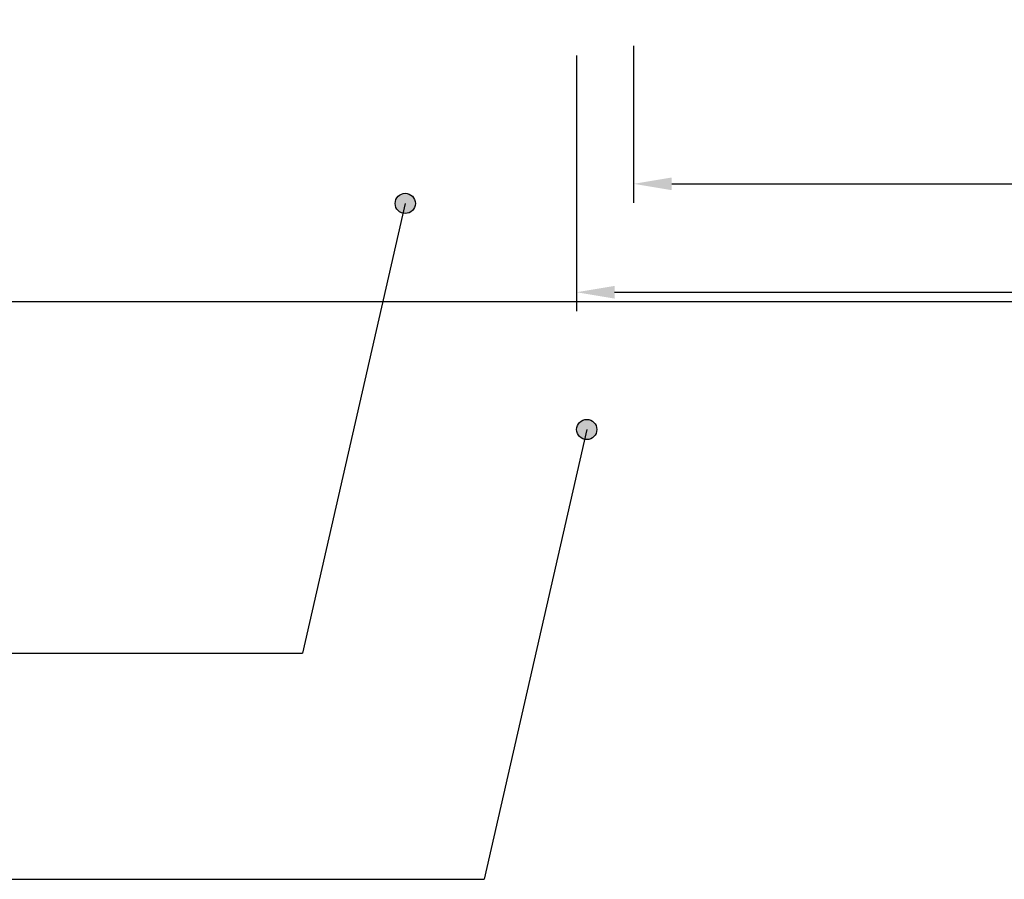
# Model space of a CAD drawing. Units: millimetres. Extents: x 7350 to 8165, y 2440 to 2965.
# Drawn here: x 7639 to 7703, y 2620 to 2677 of the extents above; entities that cross this region are included whole.
import ezdxf

# ---------------------------------------------------------------- set-up
doc = ezdxf.new("R2010")
doc.units = ezdxf.units.MM
doc.layers.add('posadowienie', color=8, linetype='Continuous')
doc.styles.get("Standard").update_dxf_attribs({"font": 'txt.shx'})
doc.dimstyles.new('ISO-25', dxfattribs={"dimtxt": 2.5, "dimasz": 2.5, "dimexe": 1.25, "dimexo": 0.625, "dimtad": 1, "dimtxsty": 'Standard', "dimcen": 2.5, "dimadec": 0, "dimazin": 0, "dimtfac": 1, "dimtmove": 0, "dimatfit": 3, "dimfxl": 0, "dimarcsym": 0})

# ---------------------------------------------------------------- blocks, each defined once
blk = doc.blocks.new('*D2')
at = {"layer": 'Defpoints', "color": 0, "lineweight": -2}
for p, q in [((7780.938, 2676.109), (7780.938, 2664.696)), ((7678.938, 2675.011), (7678.938, 2664.696)), ((7681.438, 2665.946), (7778.438, 2665.946))]:
    blk.add_line(p, q, dxfattribs=at)
at = {"layer": 'Defpoints', "color": 0}
for p in [(7780.938, 2676.734), (7678.938, 2675.636), (7780.938, 2665.946)]:
    blk.add_point(p, dxfattribs=at)
for points in [[(7681.438, 2666.362), (7681.438, 2665.529), (7678.938, 2665.946)], [(7778.438, 2666.362), (7778.438, 2665.529), (7780.938, 2665.946)]]:
    blk.add_solid(points, dxfattribs=at)
at = {"layer": 'Defpoints', "color": 0, "insert": (7729.938, 2668.029), "char_height": 2.5, "attachment_point": 5}
blk.add_mtext('102,00', dxfattribs=at)
blk = doc.blocks.new('*D3')
at = {"layer": 'Defpoints', "color": 0, "lineweight": -2}
for p, q in [((7784.688, 2676.109), (7784.688, 2657.57)), ((7675.188, 2674.386), (7675.188, 2657.57)), ((7677.688, 2658.82), (7782.188, 2658.82))]:
    blk.add_line(p, q, dxfattribs=at)
at = {"layer": 'Defpoints', "color": 0}
for p in [(7784.688, 2676.734), (7675.188, 2675.011), (7784.688, 2658.82)]:
    blk.add_point(p, dxfattribs=at)
for points in [[(7677.688, 2659.237), (7677.688, 2658.404), (7675.188, 2658.82)], [(7782.188, 2659.237), (7782.188, 2658.404), (7784.688, 2658.82)]]:
    blk.add_solid(points, dxfattribs=at)
at = {"layer": 'Defpoints', "color": 0, "insert": (7729.938, 2660.904), "char_height": 2.5, "attachment_point": 5}
blk.add_mtext('109,50', dxfattribs=at)

msp = doc.modelspace()

# ---------------------------------------------------------------- hatches: boundary and pattern name
at = {"layer": 'posadowienie'}
for points in [[(7664.59, 2664.658, 1), (7663.261, 2664.658, 1)], [(7676.52, 2649.799, 1), (7675.191, 2649.799, 1)]]:
    msp.add_hatch(color=7, dxfattribs=at).paths.add_polyline_path(points)

# ---------------------------------------------------------------- linework, layer by layer
at = {"layer": 'posadowienie', "color": 7}
for p, q in [((7663.925, 2664.658), (7657.171, 2635.095)), ((7675.855, 2649.799), (7669.101, 2620.236)), ((7535.935, 2635.095), (7657.171, 2635.095)), ((7547.866, 2620.236), (7669.101, 2620.236))]:
    msp.add_line(p, q, dxfattribs=at)
at = {"layer": 'posadowienie', "color": 8}
msp.add_line((7629.938, 2658.207), (7729.938, 2658.207), dxfattribs=at)
at = {"layer": 'posadowienie', "color": 7}
for centre in [(7663.925, 2664.658), (7675.855, 2649.799)]:
    msp.add_circle(centre, 0.664, dxfattribs=at)

# ---------------------------------------------------------------- dimensions: what is measured, and where the dimension line sits
at = {"layer": 'Defpoints'}
for base, p1, p2, picture, middle in [((7784.688, 2658.82), (7675.188, 2675.011), (7784.688, 2676.734), '*D3', (7729.938, 2660.904)), ((7780.938, 2665.946), (7678.938, 2675.636), (7780.938, 2676.734), '*D2', (7729.938, 2668.029))]:
    dim = msp.add_linear_dim(base=base, p1=p1, p2=p2, dimstyle='ISO-25', override={"dimzin": 0}, dxfattribs=at)
    dim.commit()
    dim.dimension.update_dxf_attribs({"geometry": picture, "text_midpoint": middle})

doc.saveas('drawing.dxf')
